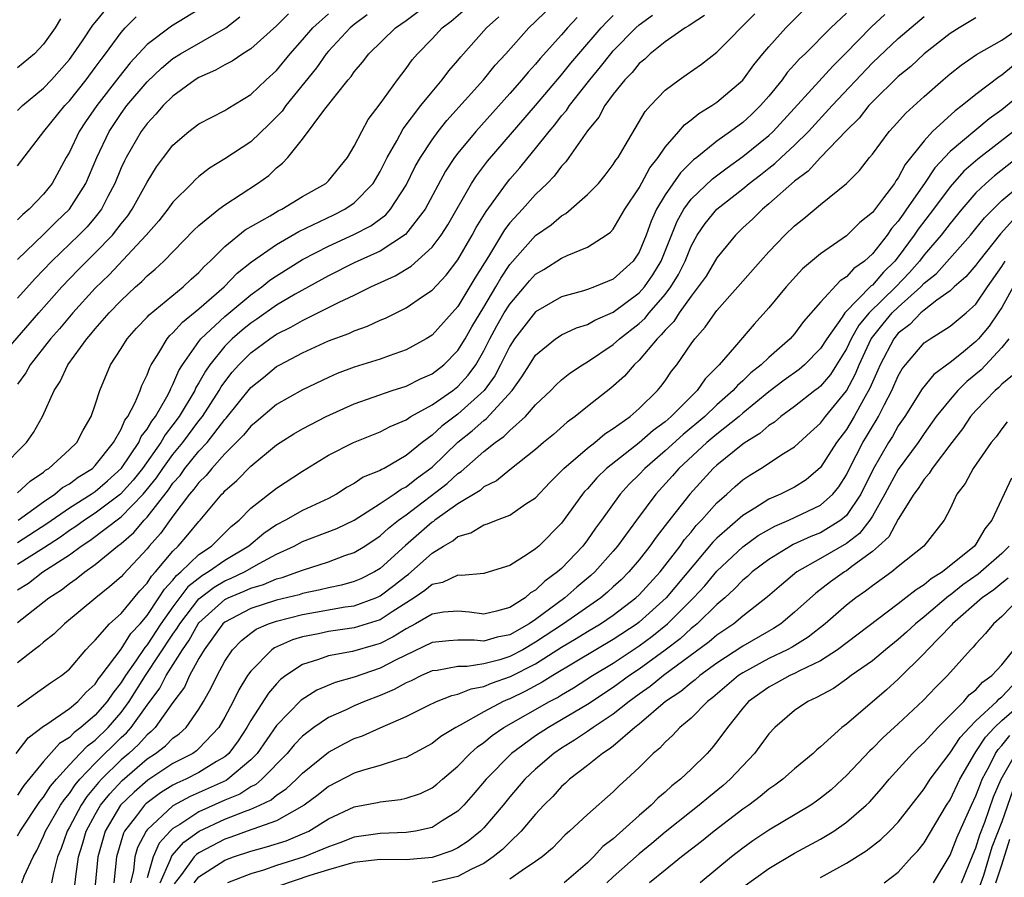
# Model space of a CAD drawing. Units: inches. Extents: x 2616000 to 2619000, y 1473000 to 1476000.
# Drawn here: x 2616151 to 2616227, y 1473219 to 1473286 of the extents above; entities that cross this region are included whole.
import ezdxf

# ---------------------------------------------------------------- set-up
doc = ezdxf.new("R2010")
doc.units = ezdxf.units.IN
doc.header["$MEASUREMENT"] = 0
doc.layers.add('LD26161473_2ft', color=26, linetype='Continuous')

msp = doc.modelspace()

# ---------------------------------------------------------------- linework, layer by layer
at = {"layer": 'LD26161473_2ft'}
for points, elevation in [([(2616149.719, 1473251), (2616151.699, 1473253), (2616152.231, 1473253.769), (2616152.934, 1473255), (2616153.822, 1473257), (2616154.291, 1473257.709), (2616154.873, 1473259), (2616156.337, 1473261), (2616156.655, 1473261.345), (2616157, 1473261.773), (2616158.079, 1473263), (2616159, 1473263.968), (2616160.109, 1473265), (2616160.587, 1473265.414), (2616161, 1473265.852), (2616161.63, 1473266.37), (2616162.304, 1473267), (2616164.621, 1473269.379), (2616165, 1473269.739), (2616166.539, 1473271), (2616167, 1473271.352), (2616169.532, 1473273), (2616170.388, 1473273.613), (2616171, 1473274.196), (2616171.454, 1473274.546), (2616171.861, 1473275), (2616173, 1473276.414), (2616174.715, 1473278.715), (2616176.525, 1473281), (2616176.751, 1473281.249), (2616177, 1473281.608), (2616177.645, 1473282.355), (2616178.127, 1473283), (2616180.182, 1473285), (2616181, 1473285.569), (2616182.944, 1473287)], 9016), ([(2616151, 1473278.636), (2616151.372, 1473279), (2616153, 1473280.343), (2616153.624, 1473281), (2616155, 1473282.57), (2616155.32, 1473283), (2616156.013, 1473284.013), (2616156.799, 1473285.201), (2616157, 1473285.423), (2616158.314, 1473287)], 9030), ([(2616150.304, 1473260.304), (2616152.635, 1473263), (2616154.423, 1473265), (2616155.684, 1473266.316), (2616156.352, 1473267), (2616157, 1473267.627), (2616158.327, 1473269), (2616159, 1473269.874), (2616159.503, 1473270.496), (2616159.85, 1473271), (2616161, 1473273.1), (2616161.733, 1473274.267), (2616162.27, 1473275), (2616163, 1473275.951), (2616164.231, 1473277), (2616165, 1473277.586), (2616167, 1473278.624), (2616167.225, 1473278.775), (2616169, 1473279.859), (2616170.197, 1473281), (2616171, 1473281.72), (2616172.042, 1473283), (2616173, 1473284.069), (2616173.796, 1473285), (2616175, 1473286.081)], 9020), ([(2616150.894, 1473229), (2616151.811, 1473230.189), (2616153, 1473231.096), (2616153.251, 1473231.251), (2616155, 1473232.45), (2616155.662, 1473233), (2616156.289, 1473233.711), (2616157, 1473234.346), (2616157.257, 1473234.743), (2616157.465, 1473235), (2616159, 1473237.042), (2616159.757, 1473238.243), (2616160.456, 1473239), (2616161, 1473239.639), (2616161.918, 1473241), (2616162.332, 1473241.667), (2616163, 1473242.368), (2616163.272, 1473242.728), (2616163.611, 1473243), (2616165, 1473244.349), (2616165.963, 1473245), (2616167.497, 1473246.503), (2616168.1, 1473247), (2616169, 1473247.917), (2616171, 1473249.466), (2616173, 1473250.774), (2616175, 1473252.01), (2616176.929, 1473253), (2616179, 1473253.806), (2616179.776, 1473254.224), (2616181, 1473254.752), (2616181.361, 1473255), (2616183, 1473255.899), (2616184.595, 1473257), (2616185, 1473257.316), (2616185.802, 1473258.198), (2616186.371, 1473259), (2616187, 1473260.064), (2616187.476, 1473261), (2616188.007, 1473261.993), (2616188.578, 1473263), (2616189, 1473263.686), (2616190.142, 1473265), (2616190.531, 1473265.469), (2616191, 1473265.986), (2616191.641, 1473266.359), (2616193, 1473267.216), (2616193.43, 1473267.43), (2616195, 1473268.071), (2616196.453, 1473269), (2616196.777, 1473269.223), (2616197, 1473269.473), (2616197.898, 1473271), (2616199, 1473272.666), (2616199.813, 1473274.187), (2616200.462, 1473275), (2616201, 1473275.787), (2616202.07, 1473277), (2616202.483, 1473277.517), (2616203, 1473277.895), (2616203.601, 1473278.399), (2616204.607, 1473279), (2616205, 1473279.27), (2616207, 1473280.973), (2616207.851, 1473282.149), (2616208.549, 1473283), (2616209, 1473283.539), (2616210.318, 1473285), (2616211.649, 1473286.351)], 8998), ([(2616151, 1473249.121), (2616151.977, 1473250.023), (2616153, 1473250.716), (2616153.153, 1473250.847), (2616153.421, 1473251), (2616155, 1473252.448), (2616155.572, 1473253), (2616156.055, 1473253.945), (2616156.694, 1473255), (2616157, 1473255.906), (2616157.345, 1473257), (2616158.177, 1473259), (2616159, 1473260.264), (2616159.452, 1473261), (2616160.183, 1473261.817), (2616161, 1473262.664), (2616161.154, 1473262.846), (2616163.789, 1473265), (2616164.406, 1473265.594), (2616165, 1473266.129), (2616165.411, 1473266.589), (2616165.863, 1473267), (2616167, 1473268.137), (2616168.581, 1473269.419), (2616170.491, 1473270.491), (2616171.129, 1473270.871), (2616171.404, 1473271), (2616173, 1473271.983), (2616174.792, 1473273), (2616174.901, 1473273.099), (2616175, 1473273.2), (2616176.464, 1473275), (2616177, 1473275.86), (2616177.571, 1473277), (2616178.081, 1473277.919), (2616179, 1473279.132), (2616180.334, 1473281), (2616181, 1473281.862), (2616181.476, 1473282.524), (2616181.877, 1473283), (2616183, 1473284.153), (2616183.783, 1473285), (2616184.478, 1473285.522), (2616185.566, 1473286.434)], 9014), ([(2616165, 1473286.417), (2616162.876, 1473285.124), (2616161, 1473283.714), (2616159.699, 1473282.301), (2616158.81, 1473281.189), (2616157.124, 1473279), (2616156.25, 1473277.75), (2616155.754, 1473277), (2616155, 1473275.412), (2616154.759, 1473275), (2616153.667, 1473273), (2616153, 1473272.161), (2616151.886, 1473271), (2616151.393, 1473270.607), (2616151, 1473270.196)], 9026), ([(2616151, 1473245.271), (2616153.267, 1473246.733), (2616155, 1473247.948), (2616156.684, 1473249), (2616157, 1473249.219), (2616157.953, 1473250.047), (2616159.017, 1473251.017), (2616160.355, 1473253), (2616160.55, 1473253.45), (2616161, 1473254.025), (2616161.356, 1473254.644), (2616161.638, 1473255), (2616162.526, 1473256.526), (2616162.769, 1473257), (2616162.829, 1473257.171), (2616163, 1473257.472), (2616163.451, 1473258.549), (2616163.732, 1473259), (2616165, 1473260.795), (2616165.16, 1473261), (2616167, 1473262.715), (2616169, 1473264.394), (2616169.862, 1473265), (2616170.484, 1473265.516), (2616171, 1473265.864), (2616173, 1473267.11), (2616175, 1473268.161), (2616176.952, 1473269.048), (2616178.278, 1473269.722), (2616179.425, 1473270.576), (2616179.796, 1473271), (2616181, 1473272.859), (2616181.707, 1473274.293), (2616182.102, 1473275), (2616183, 1473276.361), (2616183.473, 1473277), (2616184.154, 1473277.847), (2616186.964, 1473281), (2616187.884, 1473282.117), (2616188.7, 1473283), (2616190.482, 1473285), (2616191, 1473285.483), (2616191.758, 1473286.242)], 9010), ([(2616215, 1473286.148), (2616213.806, 1473285), (2616211.805, 1473283), (2616211.388, 1473282.612), (2616211, 1473282.165), (2616210.436, 1473281.564), (2616210.026, 1473281), (2616209, 1473279.723), (2616208.375, 1473279), (2616207.674, 1473278.326), (2616207, 1473277.704), (2616206.051, 1473277), (2616205, 1473276.252), (2616203.46, 1473275), (2616203.195, 1473274.805), (2616202.176, 1473273.824), (2616201, 1473272.118), (2616200.342, 1473271), (2616199.923, 1473270.078), (2616199.541, 1473269), (2616199, 1473267.681), (2616198.523, 1473267), (2616197, 1473265.605), (2616195.554, 1473265), (2616195, 1473264.797), (2616194.701, 1473264.701), (2616193, 1473264.227), (2616191, 1473263.084), (2616189.359, 1473261), (2616189, 1473260.443), (2616188.298, 1473259), (2616187.858, 1473258.142), (2616187.025, 1473257), (2616185, 1473255.176), (2616183.746, 1473254.254), (2616183, 1473253.555), (2616182.24, 1473253), (2616181, 1473251.981), (2616179.306, 1473251), (2616179.099, 1473250.901), (2616179, 1473250.83), (2616177.69, 1473250.31), (2616177, 1473249.835), (2616176.449, 1473249.551), (2616175.612, 1473249), (2616175, 1473248.681), (2616173, 1473247.744), (2616171.69, 1473247), (2616171, 1473246.646), (2616170.02, 1473245.979), (2616168.849, 1473245), (2616167, 1473243.891), (2616165.736, 1473243), (2616165.267, 1473242.732), (2616164.152, 1473241.848), (2616163, 1473240.318), (2616162.069, 1473239), (2616161, 1473237.375), (2616160.82, 1473237.18), (2616160.135, 1473236.135), (2616159.343, 1473235), (2616159, 1473234.459), (2616158.346, 1473233.654), (2616157.924, 1473233), (2616157, 1473231.936), (2616155.896, 1473231), (2616155.379, 1473230.621), (2616155, 1473230.233), (2616154.24, 1473229.76), (2616153, 1473228.36), (2616151.491, 1473226.509), (2616151, 1473225.76)], 8996), ([(2616171.907, 1473286.094), (2616171, 1473285.17), (2616169, 1473283.384), (2616168.389, 1473283), (2616167.563, 1473282.437), (2616167, 1473282.156), (2616166.276, 1473281.724), (2616165, 1473281.176), (2616164.722, 1473281), (2616163, 1473279.739), (2616162.245, 1473279), (2616161.67, 1473278.33), (2616161, 1473277.632), (2616160.538, 1473277), (2616159.388, 1473275), (2616159.256, 1473274.744), (2616159, 1473274.186), (2616158.519, 1473273), (2616157.973, 1473271.973), (2616157.479, 1473271), (2616157, 1473270.392), (2616156.36, 1473269.64), (2616155.734, 1473269), (2616153.652, 1473267), (2616152.352, 1473265.648), (2616151, 1473264.133)], 9022), ([(2616151, 1473232.607), (2616152.378, 1473233.622), (2616153, 1473234.05), (2616153.546, 1473234.454), (2616154.402, 1473235), (2616155, 1473235.499), (2616156.28, 1473237), (2616156.628, 1473237.373), (2616157, 1473237.734), (2616158.106, 1473239), (2616159, 1473239.807), (2616160.448, 1473241.552), (2616161, 1473242.125), (2616161.335, 1473242.665), (2616161.655, 1473243), (2616163, 1473244.616), (2616163.398, 1473245), (2616164.144, 1473245.855), (2616165, 1473246.903), (2616165.098, 1473247), (2616166.768, 1473249), (2616166.887, 1473249.113), (2616167, 1473249.256), (2616167.93, 1473250.07), (2616169, 1473251.18), (2616171, 1473252.814), (2616171.277, 1473253), (2616172.338, 1473253.662), (2616173, 1473254.044), (2616174.821, 1473255), (2616177, 1473255.977), (2616179.925, 1473257), (2616181, 1473257.355), (2616182.099, 1473257.901), (2616183, 1473258.292), (2616183.905, 1473259), (2616185, 1473260.092), (2616185.554, 1473261), (2616186.078, 1473261.922), (2616187, 1473263.43), (2616187.932, 1473265), (2616188.313, 1473265.687), (2616189, 1473266.724), (2616191, 1473268.971), (2616192.193, 1473269.807), (2616193, 1473270.497), (2616193.331, 1473270.669), (2616195, 1473272.131), (2616195.843, 1473273), (2616196.366, 1473273.634), (2616197, 1473274.452), (2616197.206, 1473274.794), (2616197.362, 1473275), (2616197.925, 1473275.925), (2616199.461, 1473278.539), (2616199.882, 1473279), (2616201, 1473280.184), (2616202.081, 1473281), (2616202.636, 1473281.365), (2616203.803, 1473282.198), (2616205, 1473283.115), (2616207.924, 1473286.076)], 9000), ([(2616151, 1473222.625), (2616151.199, 1473223), (2616152.718, 1473225.282), (2616153, 1473225.618), (2616153.538, 1473226.462), (2616153.993, 1473227), (2616155, 1473228.122), (2616155.829, 1473229), (2616156.408, 1473229.592), (2616157, 1473230.026), (2616157.992, 1473231), (2616159, 1473232.163), (2616159.623, 1473233), (2616160.888, 1473235), (2616163, 1473238.198), (2616163.333, 1473238.667), (2616163.515, 1473239), (2616165, 1473240.932), (2616166.167, 1473241.833), (2616167, 1473242.308), (2616167.49, 1473242.51), (2616168.529, 1473243), (2616169.65, 1473243.65), (2616171, 1473244.366), (2616172.352, 1473245), (2616173, 1473245.345), (2616175.649, 1473246.351), (2616177, 1473247.012), (2616179, 1473248.282), (2616180.066, 1473249), (2616180.608, 1473249.392), (2616181, 1473249.578), (2616181.793, 1473250.207), (2616183, 1473251.093), (2616184.99, 1473253.01), (2616186.106, 1473253.894), (2616187, 1473254.686), (2616187.187, 1473254.813), (2616189.192, 1473257), (2616189.948, 1473258.052), (2616190.525, 1473259), (2616191, 1473259.734), (2616192.543, 1473261), (2616192.815, 1473261.185), (2616193, 1473261.296), (2616194.161, 1473261.839), (2616195, 1473262.107), (2616195.561, 1473262.439), (2616197, 1473263.053), (2616199, 1473264.545), (2616199.405, 1473265), (2616200.052, 1473265.948), (2616200.688, 1473267), (2616201.917, 1473270.083), (2616202.435, 1473271), (2616203, 1473271.77), (2616204.654, 1473273.346), (2616205.79, 1473274.21), (2616207, 1473275.065), (2616209, 1473276.683), (2616209.343, 1473277), (2616213.943, 1473282.057), (2616214.902, 1473283), (2616216.928, 1473285.072), (2616217.963, 1473286.036)], 8994), ([(2616177.999, 1473286.001), (2616177, 1473285.269), (2616176.685, 1473285), (2616175, 1473283.203), (2616174.826, 1473283), (2616174.077, 1473281.923), (2616171.71, 1473279), (2616171.418, 1473278.581), (2616171, 1473278.132), (2616170.43, 1473277.57), (2616169, 1473276.206), (2616167, 1473274.889), (2616165.82, 1473274.18), (2616165, 1473273.532), (2616164.716, 1473273.284), (2616164.454, 1473273), (2616163, 1473271.547), (2616162.609, 1473271), (2616161.898, 1473270.102), (2616160.935, 1473269), (2616158.063, 1473265.937), (2616157, 1473264.901), (2616155.267, 1473263), (2616154.23, 1473261.77), (2616153.546, 1473261), (2616151.982, 1473259), (2616151.636, 1473258.364), (2616151, 1473257.501)], 9018), ([(2616151, 1473239.101), (2616153.424, 1473241), (2616154.383, 1473241.617), (2616155, 1473242.103), (2616155.532, 1473242.468), (2616156.182, 1473243), (2616157, 1473243.579), (2616158.719, 1473245), (2616159, 1473245.208), (2616159.963, 1473246.037), (2616160.772, 1473247), (2616161, 1473247.236), (2616162.656, 1473249.344), (2616163, 1473249.848), (2616163.541, 1473250.459), (2616163.923, 1473251), (2616165, 1473252.316), (2616165.631, 1473253), (2616167, 1473254.765), (2616167.117, 1473254.883), (2616169, 1473257.24), (2616169.979, 1473258.021), (2616171, 1473258.86), (2616171.248, 1473259), (2616173, 1473259.914), (2616175, 1473260.831), (2616176.58, 1473261.42), (2616177, 1473261.626), (2616178.029, 1473261.971), (2616179, 1473262.43), (2616179.407, 1473262.593), (2616181, 1473263.387), (2616182.263, 1473264.263), (2616183, 1473264.755), (2616184.085, 1473265.915), (2616185, 1473267.104), (2616186.105, 1473269), (2616186.414, 1473269.586), (2616187.171, 1473270.829), (2616188.135, 1473272.135), (2616188.748, 1473273), (2616189, 1473273.317), (2616189.79, 1473274.21), (2616190.418, 1473275), (2616191, 1473275.695), (2616192.036, 1473277), (2616192.481, 1473277.519), (2616193, 1473278.2), (2616193.374, 1473278.626), (2616193.606, 1473279), (2616195.174, 1473281), (2616196.013, 1473281.987), (2616196.81, 1473283), (2616197, 1473283.22), (2616198.741, 1473285), (2616199, 1473285.24), (2616200.021, 1473285.979)], 9004), ([(2616151, 1473241.627), (2616151.851, 1473242.149), (2616152.96, 1473243), (2616155, 1473244.325), (2616155.911, 1473245), (2616156.576, 1473245.424), (2616159, 1473247.257), (2616160.69, 1473249), (2616161.724, 1473250.276), (2616162.219, 1473251), (2616163, 1473252.07), (2616163.768, 1473253), (2616165, 1473254.657), (2616165.273, 1473255), (2616166.564, 1473257), (2616166.719, 1473257.281), (2616167, 1473257.684), (2616167.58, 1473258.42), (2616168.079, 1473259), (2616169, 1473259.926), (2616170.465, 1473261), (2616171, 1473261.359), (2616172.106, 1473261.894), (2616173, 1473262.421), (2616174.194, 1473263), (2616175.823, 1473263.823), (2616177, 1473264.374), (2616178.284, 1473265), (2616180.152, 1473265.848), (2616181.394, 1473266.606), (2616183, 1473268.066), (2616183.709, 1473269), (2616184.215, 1473269.785), (2616186.06, 1473273), (2616186.427, 1473273.573), (2616187.295, 1473274.705), (2616191, 1473279.004), (2616193, 1473281.375), (2616193.724, 1473282.276), (2616194.333, 1473283), (2616196.058, 1473285), (2616196.515, 1473285.484), (2616197, 1473285.957)], 9006), ([(2616204.046, 1473285.954), (2616203, 1473285.292), (2616202.834, 1473285.166), (2616202.553, 1473285), (2616201, 1473283.925), (2616199.848, 1473283), (2616199.42, 1473282.58), (2616199, 1473282.245), (2616198.442, 1473281.558), (2616197.886, 1473281), (2616197, 1473279.877), (2616196.354, 1473279), (2616195.892, 1473278.108), (2616195, 1473277.054), (2616193.575, 1473275), (2616193.332, 1473274.668), (2616193, 1473274.325), (2616192.441, 1473273.559), (2616191.895, 1473273), (2616191, 1473272.148), (2616189.976, 1473271), (2616189, 1473269.943), (2616188.591, 1473269.409), (2616187.352, 1473267.352), (2616186.308, 1473265.692), (2616185, 1473263.5), (2616183, 1473261.284), (2616182.551, 1473261), (2616181, 1473260.147), (2616179.69, 1473259.689), (2616179, 1473259.431), (2616177, 1473258.806), (2616175.686, 1473258.314), (2616175, 1473258.019), (2616173, 1473257.063), (2616171, 1473255.929), (2616169.418, 1473254.582), (2616169, 1473254.249), (2616168.448, 1473253.552), (2616167, 1473252.108), (2616165.991, 1473251), (2616165.554, 1473250.447), (2616165, 1473249.917), (2616164.62, 1473249.38), (2616164.284, 1473249), (2616163, 1473247.31), (2616162.031, 1473245.969), (2616161.17, 1473245), (2616161, 1473244.791), (2616159.171, 1473242.829), (2616159, 1473242.622), (2616158.133, 1473241.867), (2616157.033, 1473241), (2616154.627, 1473239), (2616153.807, 1473238.194), (2616153, 1473237.571), (2616152.699, 1473237.302), (2616152.28, 1473237), (2616151, 1473235.996)], 9002), ([(2616151, 1473274.353), (2616153.022, 1473277), (2616154.648, 1473279), (2616155, 1473279.37), (2616156.3, 1473281), (2616157, 1473281.938), (2616157.441, 1473282.559), (2616157.79, 1473283), (2616159, 1473284.648), (2616159.315, 1473285), (2616160.146, 1473285.854)], 9028), ([(2616151, 1473267.129), (2616153, 1473269.06), (2616153.972, 1473270.028), (2616155.014, 1473271), (2616156.273, 1473273), (2616157.107, 1473275), (2616158.069, 1473277), (2616159, 1473278.402), (2616159.443, 1473279), (2616161, 1473280.832), (2616162.112, 1473281.888), (2616163, 1473282.634), (2616163.569, 1473283), (2616167.091, 1473285), (2616168.157, 1473285.843)], 9024), ([(2616194.199, 1473285.801), (2616193.45, 1473285), (2616193, 1473284.473), (2616191.36, 1473282.64), (2616191, 1473282.197), (2616190.423, 1473281.577), (2616189.942, 1473281), (2616189, 1473279.931), (2616186.372, 1473277), (2616185, 1473275.341), (2616184.742, 1473275), (2616184.047, 1473273.953), (2616182.462, 1473271), (2616180.945, 1473269.055), (2616179, 1473267.774), (2616177, 1473266.857), (2616175, 1473265.858), (2616172.435, 1473264.435), (2616171, 1473263.589), (2616169.485, 1473262.516), (2616169, 1473262.204), (2616168.336, 1473261.664), (2616167.567, 1473261), (2616167, 1473260.43), (2616165.846, 1473259), (2616165.498, 1473258.502), (2616165, 1473257.594), (2616164.772, 1473257.228), (2616164.677, 1473257), (2616163.485, 1473255), (2616163, 1473254.348), (2616162.406, 1473253.594), (2616162.063, 1473253), (2616160.636, 1473251), (2616159.919, 1473250.081), (2616158.95, 1473249), (2616157, 1473247.538), (2616156.162, 1473247), (2616155.49, 1473246.51), (2616155, 1473246.197), (2616154.303, 1473245.697), (2616153, 1473244.846), (2616151, 1473243.585)], 9008), ([(2616151.044, 1473247), (2616153, 1473248.421), (2616153.872, 1473249), (2616154.48, 1473249.52), (2616155, 1473249.817), (2616155.675, 1473250.326), (2616156.781, 1473251), (2616157, 1473251.212), (2616158.406, 1473253), (2616159, 1473254.034), (2616159.292, 1473254.708), (2616159.52, 1473255), (2616160.09, 1473256.09), (2616160.456, 1473257), (2616160.594, 1473257.406), (2616161, 1473258.212), (2616161.205, 1473258.795), (2616161.322, 1473259), (2616161.907, 1473259.907), (2616162.55, 1473261), (2616162.757, 1473261.244), (2616163, 1473261.448), (2616163.721, 1473262.279), (2616165, 1473263.31), (2616166.944, 1473265), (2616167.947, 1473266.054), (2616169.058, 1473266.942), (2616171, 1473268.283), (2616172.719, 1473269.281), (2616175.427, 1473270.573), (2616176.273, 1473271), (2616177, 1473271.496), (2616178.463, 1473273), (2616179, 1473273.913), (2616179.543, 1473275), (2616180.28, 1473276.28), (2616180.782, 1473277.218), (2616182.144, 1473279), (2616183, 1473280.07), (2616183.785, 1473281), (2616184.304, 1473281.696), (2616185, 1473282.483), (2616185.227, 1473282.773), (2616187.214, 1473285), (2616188.159, 1473285.841)], 9012), ([(2616151.325, 1473219), (2616151.518, 1473219.518), (2616152.207, 1473221), (2616152.494, 1473221.506), (2616153, 1473222.602), (2616153.155, 1473223), (2616154.32, 1473225), (2616154.584, 1473225.416), (2616155, 1473225.906), (2616155.433, 1473226.567), (2616155.807, 1473227), (2616157, 1473228.251), (2616159, 1473230.214), (2616159.407, 1473230.593), (2616159.769, 1473231), (2616161, 1473232.722), (2616161.975, 1473234.025), (2616162.474, 1473235), (2616163.729, 1473237), (2616164.257, 1473237.743), (2616164.942, 1473239), (2616165, 1473239.075), (2616167, 1473240.869), (2616167.257, 1473241), (2616168.491, 1473241.509), (2616169, 1473241.75), (2616169.978, 1473242.021), (2616171, 1473242.463), (2616171.431, 1473242.569), (2616172.651, 1473243), (2616173, 1473243.15), (2616175, 1473243.793), (2616176.262, 1473244.262), (2616177, 1473244.507), (2616177.811, 1473245), (2616179, 1473245.779), (2616179.628, 1473246.373), (2616180.407, 1473247), (2616181, 1473247.423), (2616184.167, 1473249.832), (2616185, 1473250.606), (2616185.246, 1473250.754), (2616187, 1473252.303), (2616187.876, 1473253), (2616188.546, 1473253.454), (2616189, 1473253.928), (2616190.218, 1473255), (2616191, 1473255.891), (2616192.163, 1473257), (2616192.568, 1473257.432), (2616193, 1473257.832), (2616193.646, 1473258.353), (2616194.61, 1473259), (2616195, 1473259.227), (2616197, 1473260.567), (2616197.465, 1473261), (2616199, 1473262.191), (2616199.427, 1473262.573), (2616199.76, 1473263), (2616201, 1473264.413), (2616201.447, 1473265), (2616202.033, 1473265.966), (2616202.538, 1473267), (2616203, 1473268.15), (2616203.476, 1473269), (2616204.098, 1473269.902), (2616204.984, 1473271), (2616207, 1473272.586), (2616207.493, 1473273), (2616208.353, 1473273.647), (2616209, 1473274.171), (2616209.473, 1473274.527), (2616209.965, 1473275), (2616211, 1473275.951), (2616212.058, 1473277), (2616213.901, 1473279), (2616217, 1473282.292), (2616219, 1473284.17), (2616221, 1473285.875)], 8992), ([(2616225, 1473285.767), (2616223.701, 1473285), (2616223, 1473284.561), (2616221, 1473283), (2616219.969, 1473282.031), (2616219, 1473281.245), (2616217, 1473279.281), (2616216.739, 1473279), (2616215.974, 1473278.026), (2616215, 1473277.085), (2616212.992, 1473275), (2616212.053, 1473273.947), (2616211, 1473273.181), (2616209, 1473271.406), (2616208.508, 1473271), (2616207.756, 1473270.244), (2616207, 1473269.554), (2616206.432, 1473269), (2616205, 1473267.256), (2616204.157, 1473265.843), (2616203.563, 1473265), (2616203, 1473264.297), (2616202.073, 1473263), (2616201.664, 1473262.336), (2616201, 1473261.674), (2616200.704, 1473261.296), (2616200.374, 1473261), (2616199, 1473259.353), (2616198.617, 1473259), (2616197.873, 1473258.127), (2616196.808, 1473257.191), (2616195, 1473255.762), (2616194.062, 1473255), (2616193.443, 1473254.557), (2616192.375, 1473253.625), (2616191.618, 1473253), (2616191, 1473252.462), (2616189, 1473250.874), (2616187.972, 1473250.028), (2616187, 1473249.561), (2616186.708, 1473249.292), (2616185, 1473248.263), (2616183.228, 1473247), (2616183.103, 1473246.896), (2616183, 1473246.838), (2616180.958, 1473245.042), (2616179, 1473243.257), (2616178.567, 1473243), (2616177.516, 1473242.484), (2616177, 1473242.264), (2616176.007, 1473241.993), (2616175, 1473241.788), (2616174.376, 1473241.624), (2616173, 1473241.333), (2616172.753, 1473241.247), (2616171, 1473240.818), (2616169, 1473240.181), (2616167, 1473239.129), (2616166.856, 1473239), (2616165.401, 1473237), (2616165, 1473236.311), (2616164.286, 1473235), (2616163.884, 1473234.116), (2616163, 1473232.926), (2616161.629, 1473231), (2616161.317, 1473230.683), (2616161, 1473230.438), (2616160.324, 1473229.676), (2616159.595, 1473229), (2616159, 1473228.487), (2616157.487, 1473227), (2616157.252, 1473226.748), (2616157, 1473226.43), (2616156.338, 1473225.662), (2616155.903, 1473225), (2616155, 1473223.297), (2616154.824, 1473223), (2616154.354, 1473221.646), (2616154.092, 1473221), (2616153.773, 1473219.773), (2616153.628, 1473219)], 8990), ([(2616154.313, 1473285.687), (2616153.901, 1473285), (2616153, 1473283.747), (2616152.294, 1473283), (2616151, 1473281.905)], 9032), ([(2616155.397, 1473218.603), (2616155.491, 1473219.491), (2616155.712, 1473221), (2616156.017, 1473221.983), (2616156.296, 1473223), (2616157, 1473224.29), (2616157.413, 1473225), (2616158.113, 1473225.887), (2616159.084, 1473226.916), (2616161, 1473228.565), (2616161.658, 1473229), (2616162.414, 1473229.585), (2616163, 1473230.18), (2616163.489, 1473230.511), (2616164.011, 1473231), (2616165, 1473232.402), (2616165.357, 1473233), (2616165.938, 1473234.062), (2616166.398, 1473235), (2616167, 1473236.105), (2616167.592, 1473237), (2616168.279, 1473237.721), (2616169, 1473238.282), (2616169.417, 1473238.583), (2616170.376, 1473239), (2616171, 1473239.212), (2616173, 1473239.72), (2616176.299, 1473240.299), (2616177, 1473240.389), (2616178.669, 1473241), (2616178.901, 1473241.099), (2616179, 1473241.147), (2616180.054, 1473241.946), (2616181, 1473242.711), (2616181.173, 1473242.827), (2616183, 1473244.464), (2616183.897, 1473245), (2616184.601, 1473245.399), (2616185, 1473245.731), (2616185.989, 1473246.011), (2616187, 1473246.629), (2616187.29, 1473246.709), (2616187.976, 1473247), (2616189, 1473247.396), (2616190.255, 1473248.254), (2616191, 1473248.728), (2616192.101, 1473249.898), (2616193, 1473250.796), (2616193.183, 1473251), (2616195, 1473252.565), (2616195.56, 1473253), (2616196.344, 1473253.656), (2616197, 1473254.074), (2616198.293, 1473255), (2616199, 1473255.616), (2616200.408, 1473257), (2616200.678, 1473257.322), (2616201, 1473257.767), (2616201.496, 1473258.504), (2616201.892, 1473259), (2616203, 1473260.602), (2616203.293, 1473261), (2616204.102, 1473261.898), (2616204.854, 1473263), (2616205, 1473263.19), (2616206.623, 1473265), (2616208.356, 1473267), (2616209, 1473267.715), (2616210.243, 1473269), (2616211, 1473269.72), (2616211.716, 1473270.284), (2616213, 1473271.365), (2616215, 1473272.986), (2616216.007, 1473273.994), (2616216.779, 1473275), (2616217, 1473275.263), (2616218.301, 1473277), (2616218.644, 1473277.356), (2616219.575, 1473278.425), (2616221, 1473279.707), (2616222.474, 1473281), (2616223, 1473281.442), (2616223.867, 1473282.133), (2616225.054, 1473282.946), (2616227, 1473284.063), (2616228.742, 1473285.258)], 8988), ([(2616227.898, 1473282.102), (2616227, 1473281.349), (2616226.781, 1473281.219), (2616225, 1473279.864), (2616223.942, 1473279), (2616223.394, 1473278.606), (2616221.656, 1473277), (2616221, 1473276.29), (2616219.537, 1473274.463), (2616219, 1473273.426), (2616218.812, 1473273.188), (2616218.703, 1473273), (2616217.871, 1473271.871), (2616217, 1473270.745), (2616216.026, 1473269.974), (2616215, 1473268.953), (2616213, 1473267.56), (2616211.602, 1473266.398), (2616210.334, 1473265), (2616209, 1473263.395), (2616207.867, 1473262.133), (2616206.357, 1473260.357), (2616205.175, 1473259), (2616204.095, 1473257.905), (2616203.467, 1473257), (2616203, 1473256.558), (2616201.466, 1473255), (2616201, 1473254.603), (2616200.067, 1473253.933), (2616199, 1473252.969), (2616196.484, 1473251), (2616195.727, 1473250.272), (2616195, 1473249.427), (2616194.786, 1473249.213), (2616194.612, 1473249), (2616193, 1473246.762), (2616191.239, 1473245), (2616191, 1473244.786), (2616190.338, 1473244.338), (2616189, 1473243.504), (2616187.403, 1473243), (2616187, 1473242.887), (2616185.281, 1473242.719), (2616185, 1473242.75), (2616183.816, 1473242.185), (2616183, 1473242.038), (2616182.442, 1473241.558), (2616181.615, 1473241), (2616179.925, 1473239.925), (2616179, 1473239.306), (2616177, 1473238.679), (2616175, 1473238.406), (2616174.236, 1473238.236), (2616173, 1473237.997), (2616172.234, 1473237.766), (2616170.845, 1473237.155), (2616170.631, 1473237), (2616169, 1473235.338), (2616168.765, 1473235), (2616168.088, 1473233.912), (2616167.641, 1473233), (2616167, 1473231.781), (2616166.55, 1473231), (2616165, 1473229.37), (2616164.809, 1473229.19), (2616164.527, 1473229), (2616163, 1473228.209), (2616161.059, 1473226.941), (2616159.992, 1473226.008), (2616158.955, 1473225), (2616157.758, 1473223), (2616157.196, 1473221), (2616157, 1473218.85)], 8986), ([(2616229, 1473280.333), (2616227, 1473278.677), (2616226.022, 1473277.978), (2616223, 1473275.453), (2616221.814, 1473274.186), (2616221.032, 1473273), (2616219.644, 1473271), (2616219.368, 1473270.632), (2616219, 1473270.083), (2616218.488, 1473269.512), (2616218.132, 1473269), (2616217, 1473267.552), (2616216.393, 1473267), (2616215.568, 1473266.432), (2616215, 1473265.783), (2616214.515, 1473265.484), (2616213, 1473263.834), (2616211.676, 1473262.324), (2616211, 1473261.386), (2616210.658, 1473261), (2616209, 1473259.566), (2616208.428, 1473259), (2616207.63, 1473258.37), (2616207, 1473257.753), (2616206.596, 1473257.404), (2616206.262, 1473257), (2616205, 1473255.894), (2616204.061, 1473255), (2616202.382, 1473253.618), (2616201, 1473252.347), (2616199.439, 1473251), (2616199, 1473250.521), (2616198.232, 1473249.768), (2616197.53, 1473249), (2616196.093, 1473247), (2616195.625, 1473246.375), (2616195, 1473245.475), (2616194.634, 1473245), (2616193, 1473243.275), (2616192.696, 1473243), (2616191.703, 1473242.297), (2616191, 1473241.603), (2616190.611, 1473241.389), (2616190.183, 1473241), (2616189, 1473240.253), (2616187.968, 1473239.968), (2616187, 1473239.747), (2616185.901, 1473239.901), (2616185, 1473239.984), (2616183.897, 1473239.897), (2616183, 1473239.744), (2616181.734, 1473239), (2616181, 1473238.617), (2616180.012, 1473237.988), (2616179, 1473237.486), (2616178.632, 1473237.368), (2616176.868, 1473236.868), (2616175, 1473236.534), (2616174.239, 1473236.239), (2616173, 1473235.855), (2616171.716, 1473235), (2616171.306, 1473234.694), (2616171, 1473234.375), (2616170.364, 1473233.637), (2616169, 1473231.524), (2616168.711, 1473231), (2616168.026, 1473229.974), (2616167.303, 1473229), (2616167, 1473228.737), (2616166.367, 1473228.367), (2616165, 1473227.517), (2616163.981, 1473227), (2616163.295, 1473226.705), (2616163, 1473226.544), (2616162.043, 1473225.957), (2616161, 1473225.191), (2616160.898, 1473225.102), (2616160.793, 1473225), (2616160.174, 1473224.174), (2616159.263, 1473223), (2616159.174, 1473222.826), (2616158.65, 1473221), (2616158.442, 1473219)], 8984), ([(2616227.911, 1473277), (2616225.146, 1473274.854), (2616224.071, 1473273.928), (2616223, 1473272.737), (2616221.716, 1473271), (2616220.543, 1473269.457), (2616220.237, 1473269), (2616219, 1473267.323), (2616218.741, 1473267), (2616217.851, 1473266.149), (2616217, 1473265.141), (2616216.917, 1473265.083), (2616214.882, 1473263), (2616214.664, 1473262.664), (2616213.483, 1473261), (2616213, 1473260.241), (2616211.766, 1473259), (2616211.358, 1473258.642), (2616210.201, 1473257.799), (2616209, 1473256.898), (2616207, 1473255.258), (2616206.707, 1473255), (2616205, 1473253.645), (2616204.224, 1473253), (2616202.053, 1473251), (2616201.57, 1473250.43), (2616200.277, 1473249), (2616198.781, 1473247), (2616197.329, 1473245), (2616197, 1473244.61), (2616195.57, 1473243), (2616195.273, 1473242.727), (2616194.184, 1473241.816), (2616193.263, 1473241), (2616191, 1473239.336), (2616190.506, 1473239), (2616189, 1473238.152), (2616188.038, 1473237.962), (2616187, 1473237.658), (2616186.267, 1473237.732), (2616185, 1473237.743), (2616184.303, 1473237.697), (2616183, 1473237.565), (2616180.222, 1473236.222), (2616179, 1473235.574), (2616177, 1473234.893), (2616175.523, 1473234.477), (2616174.117, 1473233.883), (2616172.905, 1473233.095), (2616171, 1473231.137), (2616169.493, 1473229), (2616169, 1473228.489), (2616167.234, 1473227), (2616167.093, 1473226.907), (2616165.718, 1473226.282), (2616164.322, 1473225.678), (2616163, 1473224.95), (2616161, 1473223.107), (2616160.917, 1473223), (2616160.268, 1473221.732), (2616160.063, 1473221), (2616159.953, 1473219.953), (2616159.72, 1473219)], 8982), ([(2616229, 1473275.6), (2616226.425, 1473273.575), (2616225.767, 1473273), (2616225, 1473272.255), (2616223.903, 1473271), (2616223, 1473269.905), (2616222.312, 1473269), (2616221, 1473267.479), (2616220.641, 1473267), (2616219.873, 1473266.127), (2616218.803, 1473265), (2616216.75, 1473263), (2616215.95, 1473262.05), (2616215.371, 1473261), (2616215, 1473260.216), (2616214.239, 1473259), (2616213.757, 1473258.243), (2616213, 1473257.348), (2616212.814, 1473257.186), (2616212.56, 1473257), (2616211, 1473255.766), (2616209.942, 1473255), (2616209.434, 1473254.566), (2616209, 1473254.301), (2616208.315, 1473253.685), (2616207.177, 1473253), (2616207, 1473252.878), (2616205, 1473251.253), (2616204.722, 1473251), (2616202.9, 1473249), (2616201.173, 1473246.827), (2616201, 1473246.582), (2616200.302, 1473245.698), (2616199.823, 1473245), (2616199, 1473243.948), (2616198.203, 1473243), (2616197.597, 1473242.402), (2616197, 1473241.845), (2616196.559, 1473241.44), (2616196.04, 1473241), (2616193.157, 1473239), (2616191, 1473237.573), (2616190.002, 1473237), (2616189, 1473236.471), (2616188.226, 1473236.226), (2616187, 1473235.905), (2616185.703, 1473235.703), (2616185, 1473235.709), (2616183.4, 1473235.399), (2616183, 1473235.358), (2616182.186, 1473235), (2616181.396, 1473234.605), (2616181, 1473234.44), (2616180.08, 1473233.92), (2616179, 1473233.461), (2616177.79, 1473233), (2616177, 1473232.663), (2616176.369, 1473232.369), (2616175, 1473231.767), (2616173.873, 1473231), (2616173, 1473230.326), (2616172.354, 1473229.646), (2616171.805, 1473229), (2616169.87, 1473227), (2616169.401, 1473226.599), (2616169, 1473226.406), (2616168.149, 1473225.851), (2616167, 1473225.378), (2616165, 1473224.49), (2616163.52, 1473223.52), (2616163, 1473223.208), (2616162.777, 1473223), (2616161.929, 1473222.071), (2616161.465, 1473221), (2616161, 1473219.398)], 8980), ([(2616162.008, 1473219), (2616162.812, 1473220.813), (2616162.907, 1473221.093), (2616163.846, 1473222.154), (2616165.024, 1473223), (2616167, 1473223.908), (2616168.523, 1473224.523), (2616169, 1473224.689), (2616169.704, 1473225), (2616170.579, 1473225.42), (2616171, 1473225.78), (2616171.733, 1473226.267), (2616172.534, 1473227), (2616173, 1473227.475), (2616175, 1473229.095), (2616176.241, 1473229.759), (2616177, 1473230.148), (2616177.64, 1473230.36), (2616179, 1473230.976), (2616181, 1473231.849), (2616182.697, 1473232.697), (2616183.347, 1473233), (2616184.54, 1473233.46), (2616185, 1473233.559), (2616186.013, 1473233.986), (2616187, 1473234.154), (2616187.582, 1473234.418), (2616189.064, 1473234.936), (2616191, 1473235.913), (2616193, 1473237.189), (2616194.143, 1473237.857), (2616195, 1473238.399), (2616196.022, 1473239), (2616197, 1473239.662), (2616198.742, 1473241), (2616199, 1473241.248), (2616200.607, 1473243), (2616202.149, 1473245), (2616202.5, 1473245.5), (2616203, 1473246.083), (2616203.409, 1473246.59), (2616203.816, 1473247), (2616205, 1473248.331), (2616205.758, 1473249), (2616206.404, 1473249.597), (2616207, 1473250.115), (2616207.53, 1473250.47), (2616208.395, 1473251), (2616210.138, 1473252.138), (2616211, 1473252.665), (2616212.214, 1473253.786), (2616213, 1473254.487), (2616213.387, 1473255), (2616215, 1473256.979), (2616215.699, 1473258.3), (2616215.979, 1473259), (2616216.92, 1473261), (2616217.837, 1473262.163), (2616218.537, 1473263), (2616219, 1473263.45), (2616220.74, 1473265), (2616221, 1473265.285), (2616221.952, 1473266.048), (2616224.58, 1473269), (2616225, 1473269.509), (2616225.654, 1473270.346), (2616227, 1473271.675), (2616228.576, 1473273)], 8978), ([(2616227.842, 1473270.158), (2616226.89, 1473269.11), (2616225.216, 1473267), (2616225, 1473266.692), (2616224.227, 1473265.773), (2616223.323, 1473265), (2616223, 1473264.705), (2616221.976, 1473263.976), (2616221, 1473263.217), (2616220.751, 1473263), (2616219.903, 1473262.098), (2616219, 1473261.426), (2616218.651, 1473261), (2616217.603, 1473259), (2616217.425, 1473258.575), (2616217, 1473257.657), (2616216.813, 1473257.187), (2616216.325, 1473256.325), (2616215.609, 1473255), (2616215, 1473253.992), (2616214.243, 1473253), (2616213, 1473251.061), (2616211.887, 1473250.113), (2616211, 1473249.557), (2616209.903, 1473249), (2616209, 1473248.617), (2616207.931, 1473247.931), (2616207, 1473247.368), (2616205, 1473245.616), (2616204.693, 1473245.307), (2616201.072, 1473241), (2616199, 1473239.124), (2616198.838, 1473239), (2616197, 1473237.782), (2616195.648, 1473237), (2616194.042, 1473236.042), (2616192.325, 1473235), (2616191.516, 1473234.484), (2616190.213, 1473233.787), (2616189, 1473233.213), (2616188.842, 1473233.159), (2616188.492, 1473233), (2616187, 1473232.198), (2616185.168, 1473231.168), (2616184.834, 1473231), (2616183.689, 1473230.311), (2616183, 1473229.76), (2616181, 1473228.679), (2616180.575, 1473228.575), (2616179, 1473228.056), (2616177.697, 1473227.696), (2616177, 1473227.464), (2616175, 1473226.432), (2616174.197, 1473225.803), (2616173.119, 1473225), (2616171, 1473223.794), (2616169.152, 1473223.152), (2616169, 1473223.085), (2616167.461, 1473222.539), (2616167, 1473222.388), (2616165, 1473221.332), (2616164.808, 1473221.192), (2616164.638, 1473221), (2616163.65, 1473219.65), (2616163.085, 1473218.915)], 8976), ([(2616164.626, 1473219), (2616165, 1473219.479), (2616167, 1473220.749), (2616167.678, 1473221), (2616169, 1473221.441), (2616170.22, 1473221.78), (2616171.743, 1473222.257), (2616173, 1473222.776), (2616173.477, 1473223), (2616175, 1473223.939), (2616177, 1473224.873), (2616178.792, 1473225.208), (2616179, 1473225.261), (2616180.563, 1473225.437), (2616181, 1473225.535), (2616182.103, 1473225.897), (2616183, 1473226.331), (2616183.381, 1473226.619), (2616183.808, 1473227), (2616185, 1473228.013), (2616185.95, 1473229), (2616186.504, 1473229.496), (2616187, 1473229.833), (2616187.635, 1473230.365), (2616188.548, 1473231), (2616192.066, 1473233), (2616192.679, 1473233.321), (2616193, 1473233.525), (2616193.932, 1473234.068), (2616195.391, 1473235), (2616197, 1473235.97), (2616199, 1473237.29), (2616199.978, 1473238.022), (2616201.171, 1473239), (2616203.192, 1473241), (2616204.057, 1473241.943), (2616205, 1473243.067), (2616207, 1473244.941), (2616208.196, 1473245.804), (2616209.462, 1473246.538), (2616210.563, 1473247), (2616213, 1473248.146), (2616213.96, 1473249), (2616214.424, 1473249.576), (2616215, 1473250.503), (2616215.242, 1473251), (2616216.278, 1473253), (2616216.554, 1473253.446), (2616217, 1473254.22), (2616217.303, 1473254.697), (2616217.472, 1473255), (2616217.941, 1473255.941), (2616218.503, 1473257), (2616219, 1473258.149), (2616219.314, 1473258.686), (2616219.56, 1473259), (2616221, 1473260.678), (2616221.458, 1473261), (2616223, 1473261.966), (2616224.253, 1473263), (2616225, 1473263.673), (2616225.892, 1473265), (2616227, 1473266.587), (2616227.267, 1473267)], 8974), ([(2616227.872, 1473265), (2616227, 1473263.425), (2616226.721, 1473263), (2616226.016, 1473261.984), (2616225.199, 1473261), (2616225, 1473260.789), (2616223.875, 1473259.875), (2616223, 1473259.18), (2616221.753, 1473258.247), (2616220.857, 1473257.143), (2616219.497, 1473255), (2616219, 1473254.27), (2616218.547, 1473253.454), (2616218.258, 1473253), (2616217.056, 1473250.944), (2616216.106, 1473249), (2616215, 1473247.37), (2616214.576, 1473247), (2616213, 1473246.028), (2616212.258, 1473245.742), (2616210.882, 1473245.118), (2616210.671, 1473245), (2616209, 1473243.96), (2616207.728, 1473243), (2616207.349, 1473242.651), (2616207, 1473242.366), (2616206.339, 1473241.661), (2616205.606, 1473241), (2616205, 1473240.482), (2616203.463, 1473239), (2616203.213, 1473238.787), (2616203, 1473238.63), (2616202.151, 1473237.849), (2616201, 1473236.968), (2616199, 1473235.494), (2616198.258, 1473235), (2616197, 1473234.081), (2616195, 1473232.769), (2616193, 1473231.581), (2616191.986, 1473231), (2616191, 1473230.34), (2616189.127, 1473229), (2616187.175, 1473227), (2616186.183, 1473225.817), (2616185.469, 1473225), (2616185, 1473224.531), (2616183.793, 1473223.793), (2616183, 1473223.28), (2616181.716, 1473223), (2616181, 1473222.884), (2616179, 1473222.818), (2616177, 1473222.534), (2616175.895, 1473222.105), (2616175, 1473221.791), (2616173.117, 1473221), (2616171, 1473220.346), (2616169.99, 1473219.989), (2616169, 1473219.69), (2616167.203, 1473219)], 8972), ([(2616227.54, 1473261), (2616227, 1473260.316), (2616225.393, 1473258.607), (2616224.299, 1473257.701), (2616223.589, 1473257), (2616223, 1473256.324), (2616221.94, 1473255), (2616221, 1473253.68), (2616220.542, 1473253), (2616219, 1473250.913), (2616218.319, 1473249.681), (2616217.975, 1473249), (2616217, 1473247.301), (2616216.809, 1473247), (2616216.018, 1473245.982), (2616215, 1473245.205), (2616213, 1473244.029), (2616211.175, 1473243), (2616209.981, 1473242.02), (2616208.916, 1473241.084), (2616207, 1473239.579), (2616206.311, 1473239), (2616205, 1473238.116), (2616204.398, 1473237.602), (2616200.88, 1473235), (2616199.845, 1473234.155), (2616199, 1473233.564), (2616198.226, 1473233), (2616197, 1473232.013), (2616195.439, 1473231), (2616195.195, 1473230.805), (2616195, 1473230.689), (2616193.995, 1473230.005), (2616193, 1473229.406), (2616192.396, 1473229), (2616191, 1473227.786), (2616190.169, 1473227), (2616189, 1473225.631), (2616188.492, 1473225), (2616187, 1473223.25), (2616186.75, 1473223), (2616185.789, 1473222.211), (2616185, 1473221.711), (2616184.523, 1473221.478), (2616183, 1473220.948), (2616181, 1473220.79), (2616179, 1473220.8), (2616177, 1473220.567), (2616176.426, 1473220.426), (2616175, 1473220.014), (2616173.566, 1473219.566), (2616171.232, 1473218.768)], 8970), ([(2616227.827, 1473258.173), (2616227, 1473257.489), (2616226.762, 1473257.238), (2616226.481, 1473257), (2616225, 1473255.472), (2616224.587, 1473255), (2616223.95, 1473254.05), (2616223.134, 1473253), (2616221.63, 1473251), (2616221.399, 1473250.602), (2616221, 1473250.166), (2616220.547, 1473249.454), (2616220.211, 1473249), (2616219, 1473247.077), (2616218.276, 1473245.724), (2616217.488, 1473245), (2616217, 1473244.575), (2616215.425, 1473243.425), (2616215, 1473243.095), (2616214.838, 1473243), (2616213.772, 1473242.229), (2616212.632, 1473241.368), (2616211, 1473239.898), (2616209.93, 1473239), (2616209.37, 1473238.63), (2616209, 1473238.432), (2616207, 1473237.268), (2616205, 1473235.954), (2616203.689, 1473235), (2616203.322, 1473234.678), (2616203, 1473234.44), (2616202.223, 1473233.777), (2616201.033, 1473233), (2616199, 1473231.262), (2616198.665, 1473231), (2616197, 1473229.563), (2616196.687, 1473229.313), (2616196.159, 1473229), (2616195, 1473228.069), (2616193.624, 1473227), (2616193.308, 1473226.691), (2616193, 1473226.429), (2616192.32, 1473225.68), (2616191.645, 1473225), (2616191, 1473224.306), (2616189.891, 1473223), (2616189, 1473222.148), (2616188.434, 1473221.566), (2616187.732, 1473221), (2616187, 1473220.5), (2616186.05, 1473220.05), (2616185, 1473219.491), (2616183, 1473219.018)], 8968), ([(2616227.42, 1473254.58), (2616227, 1473254.051), (2616226.556, 1473253.444), (2616226.185, 1473253), (2616224.778, 1473251), (2616224.166, 1473249.834), (2616223.525, 1473249), (2616223, 1473247.879), (2616222.537, 1473247), (2616220.986, 1473245), (2616219, 1473243.414), (2616218.503, 1473243), (2616217, 1473241.93), (2616216.484, 1473241.516), (2616215.731, 1473241), (2616215, 1473240.428), (2616213.356, 1473239), (2616212.036, 1473237.964), (2616210.8, 1473237.2), (2616210.426, 1473237), (2616209, 1473236.31), (2616207, 1473235.221), (2616206.67, 1473235), (2616204.689, 1473233.311), (2616204.269, 1473233), (2616203, 1473231.712), (2616202.147, 1473231), (2616201.598, 1473230.401), (2616201, 1473229.874), (2616200.593, 1473229.407), (2616200.085, 1473229), (2616199, 1473227.911), (2616198.024, 1473227), (2616197.483, 1473226.517), (2616197, 1473226.021), (2616195, 1473224.287), (2616193.627, 1473223), (2616193.287, 1473222.712), (2616192.312, 1473221.688), (2616191.493, 1473221), (2616191, 1473220.647), (2616189.965, 1473219.965), (2616189, 1473219.286)], 8966), ([(2616227.755, 1473250.245), (2616226.215, 1473247), (2616225.677, 1473246.323), (2616225, 1473245.149), (2616224.891, 1473245), (2616222.421, 1473243), (2616221.537, 1473242.463), (2616221, 1473241.996), (2616220.372, 1473241.628), (2616219.597, 1473241), (2616219, 1473240.539), (2616214.303, 1473237), (2616213, 1473236.154), (2616211.373, 1473235.373), (2616211, 1473235.169), (2616210.621, 1473235), (2616209.583, 1473234.418), (2616209, 1473234.117), (2616207.441, 1473233), (2616207, 1473232.495), (2616205.804, 1473231), (2616205, 1473229.882), (2616204.607, 1473229.393), (2616204.242, 1473229), (2616203, 1473227.78), (2616202.178, 1473227), (2616201.511, 1473226.489), (2616201, 1473226.016), (2616200.448, 1473225.552), (2616199.926, 1473225), (2616199, 1473224.196), (2616197, 1473222.405), (2616196.197, 1473221.803), (2616195.478, 1473221), (2616195, 1473220.548), (2616193.197, 1473219)], 8964), ([(2616227.566, 1473245), (2616227, 1473244.439), (2616225.176, 1473242.824), (2616224, 1473242), (2616223, 1473241.212), (2616222.868, 1473241.132), (2616221, 1473239.538), (2616220.323, 1473239), (2616219.64, 1473238.36), (2616219, 1473237.791), (2616218.007, 1473237), (2616217, 1473236.153), (2616215.375, 1473235), (2616215, 1473234.714), (2616213.989, 1473234.012), (2616212.699, 1473233.301), (2616212.029, 1473233), (2616211, 1473232.298), (2616209.458, 1473231), (2616209, 1473230.517), (2616207.891, 1473229), (2616206.029, 1473227), (2616205.481, 1473226.519), (2616204.37, 1473225.63), (2616203.625, 1473225), (2616203, 1473224.519), (2616201, 1473222.925), (2616199.965, 1473222.036), (2616199, 1473221.252), (2616197, 1473219.466), (2616196.51, 1473219)], 8962), ([(2616227.486, 1473242.514), (2616227, 1473242.146), (2616226.374, 1473241.625), (2616225.478, 1473241), (2616223.18, 1473239), (2616223.102, 1473238.898), (2616221.257, 1473237), (2616221, 1473236.713), (2616219, 1473234.727), (2616218.099, 1473233.901), (2616215, 1473231.259), (2616214.656, 1473231), (2616213, 1473229.506), (2616212.719, 1473229.281), (2616212.425, 1473229), (2616211, 1473227.807), (2616210.1, 1473227), (2616209.464, 1473226.536), (2616209, 1473226.224), (2616208.341, 1473225.659), (2616207.458, 1473225), (2616207, 1473224.683), (2616204.782, 1473223), (2616203.802, 1473222.198), (2616202.273, 1473221), (2616201, 1473219.975), (2616199.796, 1473219)], 8960), ([(2616228.386, 1473241), (2616227, 1473239.562), (2616226.356, 1473239), (2616225.745, 1473238.255), (2616225, 1473237.465), (2616224.798, 1473237.203), (2616224.576, 1473237), (2616222.807, 1473235), (2616221.897, 1473234.103), (2616220.932, 1473233.068), (2616219, 1473231.28), (2616217.801, 1473230.199), (2616217, 1473229.378), (2616216.798, 1473229.202), (2616215, 1473227.286), (2616214.7, 1473227), (2616213.809, 1473226.191), (2616213, 1473225.53), (2616212.691, 1473225.309), (2616212.241, 1473225), (2616209, 1473223.065), (2616207.762, 1473222.237), (2616207, 1473221.686), (2616206.131, 1473221), (2616203.713, 1473219)], 8958), ([(2616207, 1473218.675), (2616209, 1473220.123), (2616211, 1473221.301), (2616213, 1473222.384), (2616214.017, 1473223), (2616215, 1473223.677), (2616216.528, 1473225), (2616216.768, 1473225.232), (2616217.71, 1473226.29), (2616218.291, 1473227), (2616220.111, 1473229), (2616220.556, 1473229.444), (2616221, 1473229.845), (2616222.051, 1473231), (2616224.067, 1473233), (2616224.487, 1473233.513), (2616225, 1473233.912), (2616225.502, 1473234.498), (2616226.231, 1473235), (2616227, 1473235.839), (2616227.929, 1473237)], 8956), ([(2616213, 1473219.415), (2616215, 1473220.526), (2616216.521, 1473221.479), (2616217.651, 1473222.349), (2616218.328, 1473223), (2616219, 1473223.693), (2616221, 1473226.258), (2616221.464, 1473227), (2616223, 1473229.033), (2616223.783, 1473230.217), (2616224.491, 1473231), (2616225, 1473231.511), (2616226.611, 1473233), (2616226.79, 1473233.21), (2616227, 1473233.354), (2616227.793, 1473234.207)], 8954), ([(2616217.921, 1473219), (2616219, 1473219.825), (2616220.05, 1473221), (2616220.513, 1473221.487), (2616221, 1473222.102), (2616222.733, 1473225), (2616223, 1473225.419), (2616223.753, 1473227), (2616224.904, 1473229), (2616225, 1473229.122), (2616225.741, 1473230.259), (2616226.431, 1473231), (2616227, 1473231.535), (2616228.693, 1473233)], 8952), ([(2616221.724, 1473219), (2616223, 1473221.13), (2616223.529, 1473222.47), (2616224.655, 1473225), (2616225, 1473225.716), (2616225.342, 1473226.659), (2616225.489, 1473227), (2616226.04, 1473228.04), (2616226.511, 1473229), (2616226.704, 1473229.296), (2616227, 1473229.614), (2616227.61, 1473230.39)], 8950), ([(2616223.876, 1473219), (2616224.779, 1473221.222), (2616225, 1473221.717), (2616225.298, 1473222.703), (2616225.678, 1473223.678), (2616226.366, 1473225.634), (2616226.957, 1473227), (2616228.087, 1473229)], 8948), ([(2616227.849, 1473226.151), (2616227, 1473223.702), (2616226.236, 1473221.764), (2616225.58, 1473219.58), (2616225.275, 1473218.725)], 8946), ([(2616226.525, 1473219), (2616227, 1473220.383), (2616227.628, 1473222.372)], 8944)]:
    msp.add_lwpolyline(points, dxfattribs=dict(at, elevation=elevation))

doc.saveas('drawing.dxf')
